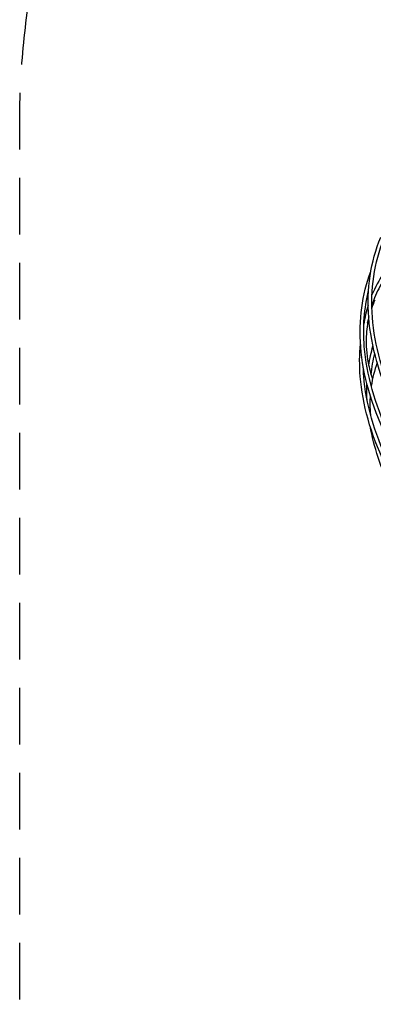
# Model space of a CAD drawing. Units: millimetres. Extents: x -4008 to 7174, y -4871 to 1941.
# Drawn here: x -4008 to -3216, y -1864 to 344 of the extents above; entities that cross this region are included whole.
import ezdxf

# ---------------------------------------------------------------- set-up
doc = ezdxf.new("R2010")
doc.units = ezdxf.units.MM
doc.header["$LTSCALE"] = 20
doc.linetypes.add('HIDDEN', pattern=[9.525, 6.35, -3.175])
doc.layers.add('2d', color=230, linetype='Continuous')
doc.layers.add('CSA-SafetyZone', color=63, linetype='HIDDEN')

msp = doc.modelspace()

# ---------------------------------------------------------------- linework, layer by layer
at = {"layer": '2d'}
for points, knots in [([(-2570.4, -1101.8), (-2663.7, -1049.2), (-2751, -990.5), (-2907.2, -865.3), (-2976.2, -798.8), (-3091, -662.8), (-3136.7, -593.3), (-3201.6, -456.1), (-3220.7, -388.5), (-3230.8, -260), (-3221.8, -199.1), (-3198.9, -143.9)], [4.712389, 4.712389, 4.712389, 4.712389, 4.982299, 4.982299, 5.25221, 5.25221, 5.52212, 5.52212, 5.79203, 5.79203, 6.06194, 6.06194, 6.06194, 6.06194]), ([(-2566.5, -1094.9), (-2659.4, -1042.4), (-2746.3, -983.9), (-2901.9, -859.3), (-2970.5, -793.2), (-3084.5, -658.1), (-3129.8, -589.1), (-3194, -453.5), (-3212.8, -386.8), (-3222.7, -260.5), (-3213.9, -201), (-3191.5, -147)], [4.712389, 4.712389, 4.712389, 4.712389, 4.982299, 4.982299, 5.25221, 5.25221, 5.52212, 5.52212, 5.79203, 5.79203, 6.06194, 6.06194, 6.06194, 6.06194]), ([(-2593.2, -1161.7), (-2685.8, -1109.4), (-2772.5, -1051.2), (-2927.6, -926.9), (-2996.1, -860.9), (-3110, -725.8), (-3155.5, -656.8), (-3219.9, -520.6), (-3238.9, -453.5), (-3248.6, -329.7), (-3241, -272.7), (-3221.2, -220.5)], [4.712389, 4.712389, 4.712389, 4.712389, 4.982299, 4.982299, 5.25221, 5.25221, 5.52212, 5.52212, 5.79203, 5.79203, 6.045779, 6.045779, 6.045779, 6.045779]), ([(-3192.6, -239.5), (-3200.5, -252.6), (-3207.3, -266.1), (-3215.1, -285.8), (-3217.2, -291.5), (-3219, -297.4)], [6.5083106, 6.5083106, 6.5083106, 6.5083106, 6.6496193, 6.6496193, 6.7076287, 6.7076287, 6.7076287, 6.7076287]), ([(-2589.3, -1154.8), (-2681.5, -1102.7), (-2767.8, -1044.6), (-2922.2, -920.9), (-2990.4, -855.3), (-3103.5, -721.1), (-3148.6, -652.6), (-3212.3, -517.9), (-3231, -451.7), (-3239.3, -345.3), (-3236.1, -303.3), (-3226.3, -263.7)], [4.712389, 4.712389, 4.712389, 4.712389, 4.982299, 4.982299, 5.25221, 5.25221, 5.52212, 5.52212, 5.79203, 5.79203, 5.980305, 5.980305, 5.980305, 5.980305]), ([(-3231.4, -366.6), (-3232.2, -386.2), (-3230.8, -405.9), (-3224.8, -437.6), (-3221.6, -449.7), (-3217.5, -461.7)], [0.6494342, 0.6494342, 0.6494342, 0.6494342, 0.8378731, 0.8378731, 0.9568531, 0.9568531, 0.9568531, 0.9568531]), ([(-2608, -1212.1), (-2698.7, -1160.9), (-2783.5, -1103.8), (-2935.4, -982.2), (-3002.4, -917.5), (-3113.9, -785.3), (-3158.4, -717.8), (-3221.5, -584.5), (-3240.1, -518.7), (-3246.9, -431.3), (-3246.7, -406.9), (-3244.3, -383.2)], [4.712389, 4.712389, 4.712389, 4.712389, 4.982299, 4.982299, 5.25221, 5.25221, 5.52212, 5.52212, 5.79203, 5.79203, 5.899768, 5.899768, 5.899768, 5.899768]), ([(-2604.1, -1205.1), (-2694.4, -1154.1), (-2778.8, -1097.3), (-2930, -976.2), (-2996.7, -911.9), (-3107.5, -780.6), (-3151.5, -713.6), (-3213.9, -581.8), (-3232.2, -517), (-3237.6, -448.6), (-3237.9, -441.6), (-3238.1, -434.7)], [4.712389, 4.712389, 4.712389, 4.712389, 4.982299, 4.982299, 5.25221, 5.25221, 5.52212, 5.52212, 5.79203, 5.79203, 5.822983, 5.822983, 5.822983, 5.822983]), ([(-3222.7, -498.6), (-3223.2, -505), (-3223.4, -511.5), (-3223.3, -526), (-3222.8, -534.2), (-3221.9, -542.2)], [5.6020888, 5.6020888, 5.6020888, 5.6020888, 5.664514, 5.664514, 5.74427, 5.74427, 5.74427, 5.74427]), ([(-2614.2, -1250.6), (-2701.7, -1201.2), (-2783.6, -1146.1), (-2930.2, -1028.7), (-2994.9, -966.4), (-3102.5, -838.8), (-3145.4, -773.5), (-3198.6, -661.2), (-3214.4, -613.7), (-3222.9, -567.6)], [4.712389, 4.712389, 4.712389, 4.712389, 4.982299, 4.982299, 5.25221, 5.25221, 5.52212, 5.52212, 5.723588, 5.723588, 5.723588, 5.723588])]:
    msp.add_open_spline(points, degree=3, knots=knots, dxfattribs=at)
for points in [[(-3192.7, -224.7), (-3203, -240.3), (-3211.8, -256.7), (-3218.8, -273.5)], [(-3218.9, -303.5), (-3216.6, -297), (-3214.2, -290.4), (-3211.5, -284)], [(-3227.1, -296.2), (-3231.5, -310.3), (-3234.8, -324.6), (-3236.9, -339.1)], [(-3225.9, -322.8), (-3229, -337.2), (-3230.8, -351.9), (-3231.4, -366.6)], [(-3228.4, -336.2), (-3227.5, -332.6), (-3226.6, -329), (-3225.6, -325.5)], [(-3236.8, -337.2), (-3236.6, -336.4), (-3236.4, -335.5), (-3236.2, -334.6)], [(-3225.9, -431.1), (-3223.6, -416.4), (-3220.5, -402), (-3216.4, -387.9)], [(-3220.5, -452.2), (-3218.9, -436), (-3216.3, -420.1), (-3212.5, -404.7)], [(-3207, -425.5), (-3213.2, -442.7), (-3217.7, -460.2), (-3220.4, -477.6)], [(-3229.8, -507.8), (-3230.4, -496), (-3230.4, -484.3), (-3229.9, -472.8)], [(-3221, -475.5), (-3220.8, -476.1), (-3220.6, -476.6), (-3220.3, -477.1)]]:
    msp.add_open_spline(points, degree=3, dxfattribs=at)
at = {"layer": 'CSA-SafetyZone', "flags": 128}
msp.add_lwpolyline([(-2177.8, 1941.2), (100.2, 1941.2), (3333.7, 1941.2, -0.198755), (3687, 1794.9), (3873.8, 1608.3), (5139.7, 342.5, -0.336025), (5442, -1846), (5900.7, -2304.7), (4606.7, -3598.7), (4148, -3140, -0.272893), (2276.8, -3095.3, 0.399276), (1602.2, -3234.2, -0.245459), (100.2, -4018.8), (-2177.8, -4018.8, -0.414214), (-4007.8, -2188.8), (-4007.8, 111.2, -0.414214)], format="xyb", close=True, dxfattribs=at)

doc.saveas('drawing.dxf')
